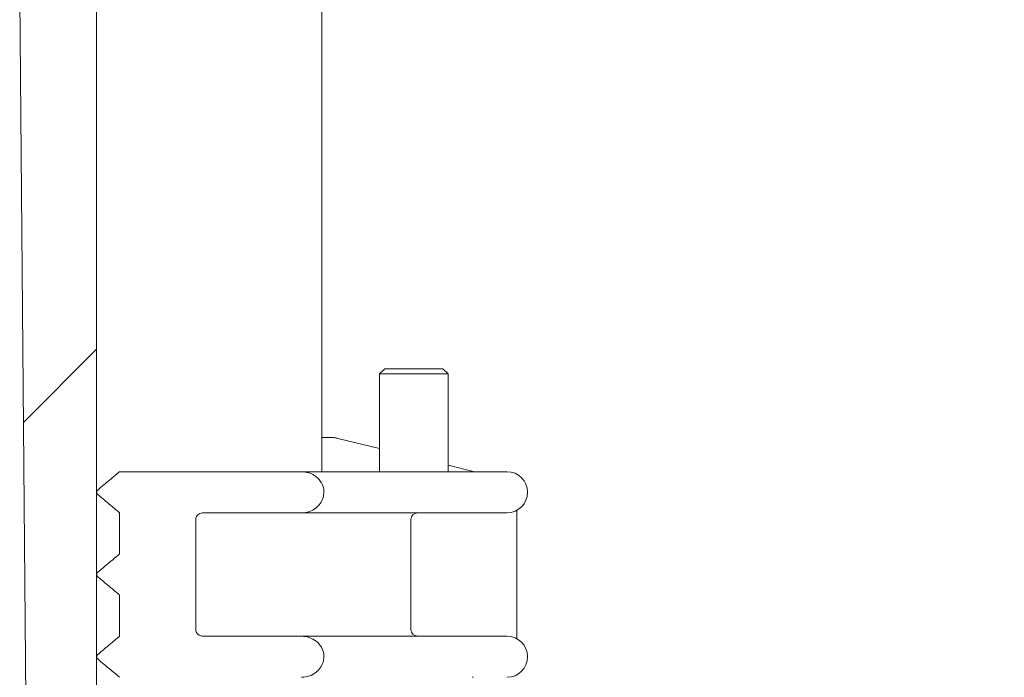
# Model space of a CAD drawing. Units: millimetres. Extents: x 1595 to 4570, y 166 to 4016.
# Drawn here: x 3366 to 3510, y 3060 to 3156 of the extents above; entities that cross this region are included whole.
import ezdxf

# ---------------------------------------------------------------- set-up
doc = ezdxf.new("R2010")
doc.units = ezdxf.units.MM
doc.header["$LTSCALE"] = 20
doc.linetypes.add('SLD-Durchgehend', pattern=[0])

msp = doc.modelspace()

# ---------------------------------------------------------------- hatches: boundary and pattern name
at = {"linetype": 'SLD-Durchgehend', "lineweight": 18}
h = msp.add_hatch(dxfattribs=at)
h.set_pattern_fill('ANSI31', scale=20, angle=3e-322, style=0)
edge = h.paths.add_edge_path(flags=0)
edge.add_spline(control_points=[(3398.49, 3512.83), (3398.49, 3512.87), (3398.49, 3512.9), (3398.5, 3512.94), (3398.51, 3513.09), (3398.54, 3513.23), (3398.58, 3513.38), (3398.67, 3513.7), (3398.82, 3514), (3399.01, 3514.27), (3399.19, 3514.54), (3399.43, 3514.78), (3399.69, 3514.97), (3399.97, 3515.18), (3400.29, 3515.34), (3400.62, 3515.46), (3400.98, 3515.58), (3401.36, 3515.65), (3401.74, 3515.65), (3401.75, 3515.65), (3401.77, 3515.65), (3401.78, 3515.65)], knot_values=[0.019149, 0.019149, 0.019149, 0.019149, 0.019252, 0.019252, 0.019252, 0.019695, 0.019695, 0.019695, 0.02068, 0.02068, 0.02068, 0.021662, 0.021662, 0.021662, 0.022705, 0.022705, 0.022705, 0.023842, 0.023842, 0.023842, 0.023886, 0.023886, 0.023886, 0.023886], weights=[1, 1, 1, 1, 1, 1, 1, 1, 1, 1, 1, 1, 1, 1, 1, 1, 1, 1, 1, 1, 1, 1], degree=3, periodic=0)
edge.add_line((3401.78, 3515.65), (3498.08, 3515.65))
edge.add_spline(control_points=[(3498.08, 3515.65), (3498.32, 3515.65), (3498.57, 3515.62), (3498.8, 3515.57), (3499.17, 3515.49), (3499.53, 3515.34), (3499.85, 3515.14), (3500.15, 3514.95), (3500.43, 3514.69), (3500.66, 3514.4), (3500.8, 3514.21), (3500.92, 3514), (3501.02, 3513.78)], knot_values=[0.004415, 0.004415, 0.004415, 0.004415, 0.005145, 0.005145, 0.005145, 0.006274, 0.006274, 0.006274, 0.007375, 0.007375, 0.007375, 0.008098, 0.008098, 0.008098, 0.008098], weights=[1, 1, 1, 1, 1, 1, 1, 1, 1, 1, 1, 1, 1], degree=3, periodic=0)
edge.add_spline(control_points=[(3501.02, 3513.78), (3501.1, 3513.58), (3501.2, 3513.4), (3501.3, 3513.21), (3501.51, 3512.87), (3501.76, 3512.54), (3502.04, 3512.25), (3502.48, 3511.81), (3503, 3511.44), (3503.55, 3511.18), (3504.12, 3510.91), (3504.73, 3510.74), (3505.35, 3510.68), (3505.54, 3510.66), (3505.73, 3510.65), (3505.92, 3510.65)], knot_values=[0.031755, 0.031755, 0.031755, 0.031755, 0.032385, 0.032385, 0.032385, 0.033599, 0.033599, 0.033599, 0.035467, 0.035467, 0.035467, 0.037351, 0.037351, 0.037351, 0.037917, 0.037917, 0.037917, 0.037917], weights=[1, 1, 1, 1, 1, 1, 1, 1, 1, 1, 1, 1, 1, 1, 1, 1], degree=3, periodic=0)
edge.add_line((3505.92, 3510.65), (3509.62, 3510.65))
edge.add_line((3509.62, 3510.65), (3509.62, 3524.65))
edge.add_spline(control_points=[(3509.62, 3524.65), (3509.62, 3524.67), (3509.62, 3524.69), (3509.62, 3524.7), (3509.62, 3525.02), (3509.55, 3525.35), (3509.44, 3525.65), (3509.33, 3525.95), (3509.17, 3526.23), (3508.97, 3526.48), (3508.76, 3526.74), (3508.5, 3526.96), (3508.22, 3527.14), (3507.93, 3527.33), (3507.61, 3527.47), (3507.27, 3527.55), (3507, 3527.62), (3506.73, 3527.65), (3506.45, 3527.65)], knot_values=[0.010263, 0.010263, 0.010263, 0.010263, 0.010317, 0.010317, 0.010317, 0.011276, 0.011276, 0.011276, 0.012235, 0.012235, 0.012235, 0.013225, 0.013225, 0.013225, 0.014265, 0.014265, 0.014265, 0.015085, 0.015085, 0.015085, 0.015085], weights=[1, 1, 1, 1, 1, 1, 1, 1, 1, 1, 1, 1, 1, 1, 1, 1, 1, 1, 1], degree=3, periodic=0)
edge.add_line((3506.45, 3527.65), (3481.55, 3527.65))
edge.add_line((3481.55, 3527.65), (3481.55, 3523.65))
edge.add_line((3481.55, 3523.65), (3439.79, 3523.65))
edge.add_line((3439.79, 3523.65), (3440.3, 3527.65))
edge.add_line((3440.3, 3527.65), (3414.82, 3527.65))
edge.add_spline(control_points=[(3414.82, 3527.65), (3414.89, 3526.32), (3414.97, 3524.98), (3415.04, 3523.65)], knot_values=[0.011051, 0.011051, 0.011051, 0.011051, 0.015057, 0.015057, 0.015057, 0.015057], weights=[1, 1, 1, 1], degree=3, periodic=0)
edge.add_line((3415.04, 3523.65), (3400.57, 3523.65))
edge.add_spline(control_points=[(3400.57, 3523.65), (3399.1, 3524.98), (3397.63, 3526.32), (3396.17, 3527.65)], knot_values=[0.447064, 0.447064, 0.447064, 0.447064, 0.453014, 0.453014, 0.453014, 0.453014], weights=[1, 1, 1, 1], degree=3, periodic=0)
edge.add_line((3396.17, 3527.65), (3390.64, 3527.65))
edge.add_spline(control_points=[(3390.64, 3527.65), (3390.1, 3519.61), (3389.55, 3511.57), (3389.01, 3503.53)], knot_values=[0.655416, 0.655416, 0.655416, 0.655416, 0.679594, 0.679594, 0.679594, 0.679594], weights=[1, 1, 1, 1], degree=3, periodic=0)
edge.add_spline(control_points=[(3389.01, 3503.53), (3389.01, 3503.51), (3389.01, 3503.49), (3389, 3503.48), (3388.98, 3503.28), (3388.93, 3503.07), (3388.85, 3502.89), (3388.76, 3502.7), (3388.64, 3502.53), (3388.5, 3502.38), (3388.35, 3502.21), (3388.18, 3502.07), (3387.99, 3501.96), (3387.78, 3501.84), (3387.55, 3501.76), (3387.31, 3501.71), (3387.14, 3501.67), (3386.97, 3501.65), (3386.8, 3501.65)], knot_values=[0.007616, 0.007616, 0.007616, 0.007616, 0.007666, 0.007666, 0.007666, 0.008274, 0.008274, 0.008274, 0.008891, 0.008891, 0.008891, 0.00955, 0.00955, 0.00955, 0.010273, 0.010273, 0.010273, 0.010791, 0.010791, 0.010791, 0.010791], weights=[1, 1, 1, 1, 1, 1, 1, 1, 1, 1, 1, 1, 1, 1, 1, 1, 1, 1, 1], degree=3, periodic=0)
edge.add_line((3386.8, 3501.65), (3371.69, 3501.65))
edge.add_spline(control_points=[(3371.69, 3501.65), (3371.6, 3501.65), (3371.5, 3501.65), (3371.4, 3501.63), (3371.15, 3501.6), (3370.9, 3501.54), (3370.68, 3501.43), (3370.47, 3501.34), (3370.27, 3501.21), (3370.1, 3501.05), (3369.92, 3500.9), (3369.78, 3500.71), (3369.67, 3500.51), (3369.63, 3500.43), (3369.59, 3500.36), (3369.56, 3500.28), (3369.49, 3500.09), (3369.45, 3499.89), (3369.45, 3499.68), (3369.45, 3499.68), (3369.45, 3499.67), (3369.45, 3499.67)], knot_values=[0.011002, 0.011002, 0.011002, 0.011002, 0.011297, 0.011297, 0.011297, 0.012061, 0.012061, 0.012061, 0.012764, 0.012764, 0.012764, 0.013471, 0.013471, 0.013471, 0.01372, 0.01372, 0.01372, 0.014333, 0.014333, 0.014333, 0.014349, 0.014349, 0.014349, 0.014349], weights=[1, 1, 1, 1, 1, 1, 1, 1, 1, 1, 1, 1, 1, 1, 1, 1, 1, 1, 1, 1, 1, 1], degree=3, periodic=0)
edge.add_spline(control_points=[(3369.45, 3499.67), (3368.33, 3387.66), (3367.22, 3275.66), (3366.1, 3163.65)], knot_values=[0.70169, 0.70169, 0.70169, 0.70169, 1.037725, 1.037725, 1.037725, 1.037725], weights=[1, 1, 1, 1], degree=3, periodic=0)
edge.add_spline(control_points=[(3366.1, 3163.65), (3366.85, 3072.98), (3367.6, 2982.32), (3368.35, 2891.65)], knot_values=[0.671574, 0.671574, 0.671574, 0.671574, 0.943583, 0.943583, 0.943583, 0.943583], weights=[1, 1, 1, 1], degree=3, periodic=0)
edge.add_line((3368.35, 2891.65), (3370.89, 2891.65))
edge.add_spline(control_points=[(3370.89, 2891.65), (3373.03, 2898.32), (3375.17, 2904.98), (3377.31, 2911.65)], knot_values=[2.008606, 2.008606, 2.008606, 2.008606, 2.029519, 2.029519, 2.029519, 2.029519], weights=[1, 1, 1, 1], degree=3, periodic=0)
edge.add_line((3377.31, 2911.65), (3377.31, 3163.65))
edge.add_spline(control_points=[(3377.31, 3163.65), (3378.25, 3257.1), (3379.2, 3350.54), (3380.15, 3443.98)], knot_values=[0.715151, 0.715151, 0.715151, 0.715151, 0.9955, 0.9955, 0.9955, 0.9955], weights=[1, 1, 1, 1], degree=3, periodic=0)
edge.add_spline(control_points=[(3380.15, 3443.98), (3380.15, 3444.23), (3380.15, 3444.48), (3380.16, 3444.73), (3380.17, 3445.73), (3380.18, 3446.73), (3380.19, 3447.73), (3380.23, 3451.73), (3380.28, 3455.72), (3380.33, 3459.72), (3380.46, 3470.05), (3380.61, 3480.38), (3380.79, 3490.72)], knot_values=[0, 0, 0, 0, 0.000749, 0.000749, 0.000749, 0.003746, 0.003746, 0.003746, 0.015735, 0.015735, 0.015735, 0.046736, 0.046736, 0.046736, 0.046736], weights=[1, 1, 1, 1, 1, 1, 1, 1, 1, 1, 1, 1, 1], degree=3, periodic=0)
edge.add_spline(control_points=[(3380.79, 3490.72), (3380.79, 3491.05), (3380.86, 3491.4), (3380.97, 3491.71), (3381.09, 3492.04), (3381.27, 3492.34), (3381.49, 3492.61), (3381.7, 3492.86), (3381.96, 3493.08), (3382.25, 3493.25), (3382.34, 3493.3), (3382.43, 3493.34), (3382.53, 3493.38)], knot_values=[0, 0, 0, 0, 0.001014, 0.001014, 0.001014, 0.002048, 0.002048, 0.002048, 0.003046, 0.003046, 0.003046, 0.003349, 0.003349, 0.003349, 0.003349], weights=[1, 1, 1, 1, 1, 1, 1, 1, 1, 1, 1, 1, 1], degree=3, periodic=0)
edge.add_spline(control_points=[(3382.53, 3493.38), (3382.74, 3493.47), (3382.96, 3493.54), (3383.19, 3493.59), (3383.45, 3493.65), (3383.72, 3493.68), (3383.99, 3493.67)], knot_values=[0.002423, 0.002423, 0.002423, 0.002423, 0.003112, 0.003112, 0.003112, 0.003916, 0.003916, 0.003916, 0.003916], weights=[1, 1, 1, 1, 1, 1, 1], degree=3, periodic=0)
edge.add_spline(control_points=[(3383.99, 3493.67), (3384.89, 3493.67), (3385.79, 3493.66), (3386.69, 3493.65)], knot_values=[0.03022, 0.03022, 0.03022, 0.03022, 0.032926, 0.032926, 0.032926, 0.032926], weights=[1, 1, 1, 1], degree=3, periodic=0)
edge.add_spline(control_points=[(3386.69, 3493.65), (3387.1, 3493.65), (3387.5, 3493.66), (3387.9, 3493.7), (3388.84, 3493.79), (3389.76, 3493.98), (3390.65, 3494.28), (3391.83, 3494.67), (3392.97, 3495.27), (3393.95, 3496.02), (3394.94, 3496.78), (3395.82, 3497.74), (3396.47, 3498.8), (3397.07, 3499.78), (3397.5, 3500.9), (3397.7, 3502.03), (3397.76, 3502.36), (3397.81, 3502.7), (3397.83, 3503.04)], knot_values=[0.061938, 0.061938, 0.061938, 0.061938, 0.063139, 0.063139, 0.063139, 0.065924, 0.065924, 0.065924, 0.06966, 0.06966, 0.06966, 0.073415, 0.073415, 0.073415, 0.076876, 0.076876, 0.076876, 0.077887, 0.077887, 0.077887, 0.077887], weights=[1, 1, 1, 1, 1, 1, 1, 1, 1, 1, 1, 1, 1, 1, 1, 1, 1, 1, 1], degree=3, periodic=0)
edge.add_spline(control_points=[(3397.83, 3503.04), (3398.05, 3506.3), (3398.27, 3509.57), (3398.49, 3512.83)], knot_values=[0.030932, 0.030932, 0.030932, 0.030932, 0.040748, 0.040748, 0.040748, 0.040748], weights=[1, 1, 1, 1], degree=3, periodic=0)
h = msp.add_hatch(dxfattribs=at)
h.set_pattern_fill('ANSI31', scale=20, angle=3e-322, style=0)
edge = h.paths.add_edge_path(flags=0)
edge.add_spline(control_points=[(3377.32, 3062.85), (3377.87, 3062.39), (3378.42, 3061.93), (3378.97, 3061.47), (3379.24, 3061.24), (3379.51, 3061.01), (3379.79, 3060.78), (3380.06, 3060.55), (3380.34, 3060.32), (3380.61, 3060.09), (3380.63, 3060.08), (3380.65, 3060.07), (3380.67, 3060.05)], knot_values=[0, 0, 0, 0, 0.002148, 0.002148, 0.002148, 0.003222, 0.003222, 0.003222, 0.004296, 0.004296, 0.004296, 0.004364, 0.004364, 0.004364, 0.004364], weights=[1, 1, 1, 1, 1, 1, 1, 1, 1, 1, 1, 1, 1], degree=3, periodic=0)
edge.add_line((3380.67, 3060.05), (3407.16, 3060.05))
edge.add_spline(control_points=[(3407.16, 3060.05), (3407.18, 3060.05), (3407.2, 3060.05), (3407.22, 3060.05), (3407.59, 3060.06), (3407.97, 3060.12), (3408.33, 3060.25), (3408.66, 3060.36), (3408.97, 3060.53), (3409.25, 3060.74), (3409.51, 3060.93), (3409.74, 3061.16), (3409.92, 3061.43), (3410.1, 3061.68), (3410.24, 3061.97), (3410.33, 3062.27), (3410.41, 3062.52), (3410.44, 3062.79), (3410.44, 3063.05)], knot_values=[0.005126, 0.005126, 0.005126, 0.005126, 0.005185, 0.005185, 0.005185, 0.006325, 0.006325, 0.006325, 0.007376, 0.007376, 0.007376, 0.008349, 0.008349, 0.008349, 0.009294, 0.009294, 0.009294, 0.010091, 0.010091, 0.010091, 0.010091], weights=[1, 1, 1, 1, 1, 1, 1, 1, 1, 1, 1, 1, 1, 1, 1, 1, 1, 1, 1], degree=3, periodic=0)
edge.add_spline(control_points=[(3410.44, 3063.05), (3410.44, 3063.19), (3410.43, 3063.33), (3410.41, 3063.47), (3410.36, 3063.81), (3410.24, 3064.14), (3410.07, 3064.44), (3409.88, 3064.77), (3409.63, 3065.06), (3409.33, 3065.3), (3409.02, 3065.55), (3408.66, 3065.75), (3408.28, 3065.87), (3407.92, 3065.99), (3407.54, 3066.05), (3407.16, 3066.05)], knot_values=[0.00015, 0.00015, 0.00015, 0.00015, 0.000571, 0.000571, 0.000571, 0.001612, 0.001612, 0.001612, 0.002759, 0.002759, 0.002759, 0.003974, 0.003974, 0.003974, 0.005121, 0.005121, 0.005121, 0.005121], weights=[1, 1, 1, 1, 1, 1, 1, 1, 1, 1, 1, 1, 1, 1, 1, 1], degree=3, periodic=0)
edge.add_line((3407.16, 3066.05), (3392.85, 3066.05))
edge.add_spline(control_points=[(3392.85, 3066.05), (3392.76, 3066.05), (3392.66, 3066.06), (3392.57, 3066.08), (3392.43, 3066.12), (3392.31, 3066.17), (3392.19, 3066.25), (3392.09, 3066.32), (3391.99, 3066.42), (3391.92, 3066.52), (3391.85, 3066.62), (3391.8, 3066.73), (3391.77, 3066.84), (3391.76, 3066.91), (3391.75, 3066.98), (3391.75, 3067.05)], knot_values=[0.001758, 0.001758, 0.001758, 0.001758, 0.002046, 0.002046, 0.002046, 0.002456, 0.002456, 0.002456, 0.002847, 0.002847, 0.002847, 0.003201, 0.003201, 0.003201, 0.003408, 0.003408, 0.003408, 0.003408], weights=[1, 1, 1, 1, 1, 1, 1, 1, 1, 1, 1, 1, 1, 1, 1, 1], degree=3, periodic=0)
edge.add_line((3391.75, 3067.05), (3391.75, 3083.05))
edge.add_spline(control_points=[(3391.75, 3083.05), (3391.75, 3083.12), (3391.76, 3083.18), (3391.77, 3083.25), (3391.79, 3083.35), (3391.83, 3083.44), (3391.88, 3083.53), (3391.94, 3083.62), (3392.01, 3083.7), (3392.09, 3083.77), (3392.17, 3083.85), (3392.27, 3083.91), (3392.38, 3083.95), (3392.49, 3084), (3392.62, 3084.03), (3392.74, 3084.05), (3392.78, 3084.05), (3392.82, 3084.05), (3392.85, 3084.05)], knot_values=[0.000112, 0.000112, 0.000112, 0.000112, 0.000308, 0.000308, 0.000308, 0.000616, 0.000616, 0.000616, 0.000931, 0.000931, 0.000931, 0.001271, 0.001271, 0.001271, 0.001645, 0.001645, 0.001645, 0.001758, 0.001758, 0.001758, 0.001758], weights=[1, 1, 1, 1, 1, 1, 1, 1, 1, 1, 1, 1, 1, 1, 1, 1, 1, 1, 1], degree=3, periodic=0)
edge.add_line((3392.85, 3084.05), (3407.16, 3084.05))
edge.add_spline(control_points=[(3407.16, 3084.05), (3407.18, 3084.05), (3407.2, 3084.05), (3407.22, 3084.05), (3407.59, 3084.06), (3407.97, 3084.12), (3408.33, 3084.25), (3408.66, 3084.36), (3408.97, 3084.53), (3409.25, 3084.74), (3409.51, 3084.93), (3409.74, 3085.16), (3409.92, 3085.43), (3410.1, 3085.68), (3410.24, 3085.97), (3410.33, 3086.27), (3410.41, 3086.52), (3410.44, 3086.79), (3410.44, 3087.05)], knot_values=[0.005126, 0.005126, 0.005126, 0.005126, 0.005185, 0.005185, 0.005185, 0.006325, 0.006325, 0.006325, 0.007376, 0.007376, 0.007376, 0.008349, 0.008349, 0.008349, 0.009294, 0.009294, 0.009294, 0.010091, 0.010091, 0.010091, 0.010091], weights=[1, 1, 1, 1, 1, 1, 1, 1, 1, 1, 1, 1, 1, 1, 1, 1, 1, 1, 1], degree=3, periodic=0)
edge.add_spline(control_points=[(3410.44, 3087.05), (3410.44, 3087.19), (3410.43, 3087.33), (3410.41, 3087.47), (3410.36, 3087.81), (3410.24, 3088.14), (3410.07, 3088.44), (3409.88, 3088.77), (3409.63, 3089.06), (3409.33, 3089.3), (3409.02, 3089.55), (3408.66, 3089.75), (3408.28, 3089.87), (3407.92, 3089.99), (3407.54, 3090.05), (3407.16, 3090.05)], knot_values=[0.00015, 0.00015, 0.00015, 0.00015, 0.000571, 0.000571, 0.000571, 0.001612, 0.001612, 0.001612, 0.002759, 0.002759, 0.002759, 0.003974, 0.003974, 0.003974, 0.005121, 0.005121, 0.005121, 0.005121], weights=[1, 1, 1, 1, 1, 1, 1, 1, 1, 1, 1, 1, 1, 1, 1, 1], degree=3, periodic=0)
edge.add_line((3407.16, 3090.05), (3380.67, 3090.05))
edge.add_spline(control_points=[(3380.67, 3090.05), (3380.65, 3090.04), (3380.63, 3090.02), (3380.61, 3090.01), (3380.34, 3089.78), (3380.06, 3089.55), (3379.79, 3089.32), (3379.51, 3089.09), (3379.24, 3088.86), (3378.97, 3088.63), (3378.42, 3088.17), (3377.87, 3087.71), (3377.32, 3087.25)], knot_values=[0.004228, 0.004228, 0.004228, 0.004228, 0.004296, 0.004296, 0.004296, 0.00537, 0.00537, 0.00537, 0.006444, 0.006444, 0.006444, 0.008593, 0.008593, 0.008593, 0.008593], weights=[1, 1, 1, 1, 1, 1, 1, 1, 1, 1, 1, 1, 1], degree=3, periodic=0)
edge.add_line((3377.32, 3087.25), (3377.32, 3086.85))
edge.add_spline(control_points=[(3377.32, 3086.85), (3377.6, 3086.62), (3377.87, 3086.39), (3378.15, 3086.15), (3378.29, 3086.04), (3378.43, 3085.92), (3378.57, 3085.81), (3378.71, 3085.69), (3378.85, 3085.57), (3378.98, 3085.46), (3379.12, 3085.34), (3379.26, 3085.22), (3379.4, 3085.11), (3379.54, 3084.99), (3379.68, 3084.88), (3379.82, 3084.76), (3379.96, 3084.64), (3380.1, 3084.53), (3380.23, 3084.41), (3380.37, 3084.29), (3380.51, 3084.18), (3380.65, 3084.06)], knot_values=[0, 0, 0, 0, 0.001087, 0.001087, 0.001087, 0.00163, 0.00163, 0.00163, 0.002173, 0.002173, 0.002173, 0.002716, 0.002716, 0.002716, 0.00326, 0.00326, 0.00326, 0.003803, 0.003803, 0.003803, 0.004346, 0.004346, 0.004346, 0.004346], weights=[1, 1, 1, 1, 1, 1, 1, 1, 1, 1, 1, 1, 1, 1, 1, 1, 1, 1, 1, 1, 1, 1], degree=3, periodic=0)
edge.add_line((3380.65, 3084.06), (3380.65, 3078.04))
edge.add_spline(control_points=[(3380.65, 3078.04), (3380.51, 3077.92), (3380.37, 3077.81), (3380.23, 3077.69), (3380.1, 3077.57), (3379.96, 3077.46), (3379.82, 3077.34), (3379.68, 3077.23), (3379.54, 3077.11), (3379.4, 3076.99), (3379.26, 3076.88), (3379.12, 3076.76), (3378.98, 3076.64), (3378.85, 3076.53), (3378.71, 3076.41), (3378.57, 3076.3), (3378.43, 3076.18), (3378.29, 3076.06), (3378.15, 3075.95), (3377.87, 3075.72), (3377.6, 3075.48), (3377.32, 3075.25)], knot_values=[0, 0, 0, 0, 0.000543, 0.000543, 0.000543, 0.001087, 0.001087, 0.001087, 0.00163, 0.00163, 0.00163, 0.002173, 0.002173, 0.002173, 0.002716, 0.002716, 0.002716, 0.00326, 0.00326, 0.00326, 0.004346, 0.004346, 0.004346, 0.004346], weights=[1, 1, 1, 1, 1, 1, 1, 1, 1, 1, 1, 1, 1, 1, 1, 1, 1, 1, 1, 1, 1, 1], degree=3, periodic=0)
edge.add_line((3377.32, 3075.25), (3377.32, 3074.85))
edge.add_spline(control_points=[(3377.32, 3074.85), (3377.6, 3074.62), (3377.87, 3074.39), (3378.15, 3074.15), (3378.29, 3074.04), (3378.43, 3073.92), (3378.57, 3073.81), (3378.71, 3073.69), (3378.85, 3073.57), (3378.98, 3073.46), (3379.12, 3073.34), (3379.26, 3073.22), (3379.4, 3073.11), (3379.54, 3072.99), (3379.68, 3072.88), (3379.82, 3072.76), (3379.96, 3072.64), (3380.1, 3072.53), (3380.23, 3072.41), (3380.37, 3072.29), (3380.51, 3072.18), (3380.65, 3072.06)], knot_values=[0, 0, 0, 0, 0.001087, 0.001087, 0.001087, 0.00163, 0.00163, 0.00163, 0.002173, 0.002173, 0.002173, 0.002716, 0.002716, 0.002716, 0.00326, 0.00326, 0.00326, 0.003803, 0.003803, 0.003803, 0.004346, 0.004346, 0.004346, 0.004346], weights=[1, 1, 1, 1, 1, 1, 1, 1, 1, 1, 1, 1, 1, 1, 1, 1, 1, 1, 1, 1, 1, 1], degree=3, periodic=0)
edge.add_line((3380.65, 3072.06), (3380.65, 3066.04))
edge.add_spline(control_points=[(3380.65, 3066.04), (3380.51, 3065.92), (3380.37, 3065.81), (3380.23, 3065.69), (3380.1, 3065.57), (3379.96, 3065.46), (3379.82, 3065.34), (3379.68, 3065.23), (3379.54, 3065.11), (3379.4, 3064.99), (3379.26, 3064.88), (3379.12, 3064.76), (3378.98, 3064.64), (3378.85, 3064.53), (3378.71, 3064.41), (3378.57, 3064.3), (3378.43, 3064.18), (3378.29, 3064.06), (3378.15, 3063.95), (3377.87, 3063.72), (3377.6, 3063.48), (3377.32, 3063.25)], knot_values=[0, 0, 0, 0, 0.000543, 0.000543, 0.000543, 0.001087, 0.001087, 0.001087, 0.00163, 0.00163, 0.00163, 0.002173, 0.002173, 0.002173, 0.002716, 0.002716, 0.002716, 0.00326, 0.00326, 0.00326, 0.004346, 0.004346, 0.004346, 0.004346], weights=[1, 1, 1, 1, 1, 1, 1, 1, 1, 1, 1, 1, 1, 1, 1, 1, 1, 1, 1, 1, 1, 1], degree=3, periodic=0)
edge.add_line((3377.32, 3063.25), (3377.32, 3062.85))

# ---------------------------------------------------------------- linework, layer by layer
at = {"color": 7, "linetype": 'SLD-Durchgehend', "lineweight": 18}
for p, q in [((3366.1, 3163.65), (3368.35, 2891.65)), ((3377.31, 2911.65), (3377.31, 3163.65)), ((3410.13, 3090.05), (3410.13, 3163.65)), ((3419.3, 3105.05), (3418.55, 3104.3)), ((3419.3, 3105.05), (3427.58, 3105.05)), ((3427.58, 3105.05), (3427.8, 3105.05)), ((3428.55, 3104.3), (3427.8, 3105.05)), ((3418.55, 3104.3), (3418.55, 3090.05)), ((3428.29, 3104.3), (3418.55, 3104.3)), ((3428.55, 3104.3), (3428.29, 3104.3)), ((3428.55, 3090.05), (3428.55, 3104.3)), ((3411.57, 3095.05), (3410.13, 3095.05)), ((3410.13, 3095.02), (3411.49, 3095.05)), ((3411.57, 3095.05), (3411.49, 3095.05)), ((3418.55, 3093.43), (3412.28, 3094.96)), ((3432.37, 3090.05), (3428.55, 3090.99)), ((3380.67, 3090.05), (3407.16, 3090.05)), ((3407.16, 3090.05), (3437.13, 3090.05)), ((3377.32, 3086.85), (3377.32, 3087.25)), ((3438.55, 3065.69), (3438.55, 3084.41)), ((3380.65, 3084.06), (3380.65, 3078.04)), ((3391.75, 3067.05), (3391.75, 3083.05)), ((3392.85, 3084.05), (3407.16, 3084.05)), ((3437.13, 3084.05), (3407.16, 3084.05)), ((3423.13, 3067.05), (3423.13, 3083.05)), ((3377.32, 3074.85), (3377.32, 3075.25)), ((3380.65, 3072.06), (3380.65, 3066.04)), ((3392.85, 3066.05), (3407.16, 3066.05)), ((3407.16, 3066.05), (3437.13, 3066.05)), ((3377.32, 3062.85), (3377.32, 3063.25))]:
    msp.add_line(p, q, dxfattribs=at)
for centre, radius, start, end in [((3411.57, 3092.05), 3, 76.2578, 90), ((3437.13, 3087.05), 3, 0, 90), ((3437.13, 3087.05), 3, 270, 0), ((3424.13, 3083.05), 1, 90, 180), ((3424.13, 3067.05), 1, 180, 270), ((3437.13, 3063.05), 3, 0, 90), ((3437.13, 3063.05), 3, 270, 0)]:
    msp.add_arc(centre, radius, start, end, dxfattribs=at)
for points, knots in [([(3377.32, 3087.25), (3377.87, 3087.71), (3378.69, 3088.4), (3379.79, 3089.32), (3380.36, 3089.79), (3380.65, 3090.04), (3380.67, 3090.05)], [0, 0, 0, 0, 0.492203, 0.738293, 0.98441, 1, 1, 1, 1]), ([(3407.16, 3090.05), (3407.54, 3090.02), (3408.32, 3089.94), (3409.36, 3089.37), (3410.11, 3088.51), (3410.42, 3087.67), (3410.44, 3087.19), (3410.44, 3087.05)], [0, 0, 0, 0, 0.230642, 0.474725, 0.704895, 0.914254, 1, 1, 1, 1]), ([(3380.65, 3084.06), (3380.51, 3084.18), (3380.23, 3084.41), (3379.82, 3084.76), (3379.4, 3085.11), (3378.98, 3085.46), (3378.57, 3085.81), (3378.01, 3086.27), (3377.6, 3086.62), (3377.32, 3086.85)], [0, 0, 0, 0, 0.125007, 0.250002, 0.374995, 0.499988, 0.624997, 0.749993, 1, 1, 1, 1]), ([(3410.44, 3087.05), (3410.42, 3086.79), (3410.37, 3086.21), (3409.95, 3085.39), (3409.26, 3084.68), (3408.32, 3084.18), (3407.57, 3084.05), (3407.18, 3084.05), (3407.16, 3084.05)], [0, 0, 0, 0, 0.160449, 0.35087, 0.546986, 0.758527, 0.987926, 1, 1, 1, 1]), ([(3391.75, 3083.05), (3391.75, 3083.12), (3391.76, 3083.28), (3391.87, 3083.54), (3392.08, 3083.79), (3392.38, 3083.97), (3392.65, 3084.04), (3392.82, 3084.05), (3392.85, 3084.05)], [0, 0, 0, 0, 0.119143, 0.305816, 0.497221, 0.704196, 0.930797, 1, 1, 1, 1]), ([(3377.32, 3075.25), (3377.6, 3075.48), (3378.01, 3075.83), (3378.57, 3076.3), (3378.98, 3076.64), (3379.4, 3076.99), (3379.82, 3077.34), (3380.23, 3077.69), (3380.51, 3077.92), (3380.65, 3078.04)], [0, 0, 0, 0, 0.250007, 0.375003, 0.499994, 0.624987, 0.749998, 0.874993, 1, 1, 1, 1]), ([(3380.65, 3072.06), (3380.51, 3072.18), (3380.23, 3072.41), (3379.82, 3072.76), (3379.4, 3073.11), (3378.98, 3073.46), (3378.57, 3073.81), (3378.01, 3074.27), (3377.6, 3074.62), (3377.32, 3074.85)], [0, 0, 0, 0, 0.124992, 0.249989, 0.375002, 0.499997, 0.625008, 0.750006, 1, 1, 1, 1]), ([(3377.32, 3063.25), (3377.6, 3063.48), (3378.01, 3063.83), (3378.57, 3064.3), (3378.98, 3064.64), (3379.4, 3064.99), (3379.82, 3065.34), (3380.23, 3065.69), (3380.51, 3065.92), (3380.65, 3066.04)], [0, 0, 0, 0, 0.249994, 0.374992, 0.500003, 0.624998, 0.750011, 0.875008, 1, 1, 1, 1]), ([(3392.85, 3066.05), (3392.76, 3066.06), (3392.52, 3066.07), (3392.18, 3066.23), (3391.9, 3066.5), (3391.77, 3066.79), (3391.75, 3066.98), (3391.75, 3067.05)], [0, 0, 0, 0, 0.175248, 0.423364, 0.659904, 0.873945, 1, 1, 1, 1]), ([(3407.16, 3066.05), (3407.54, 3066.02), (3408.32, 3065.94), (3409.36, 3065.37), (3410.11, 3064.51), (3410.42, 3063.67), (3410.44, 3063.19), (3410.44, 3063.05)], [0, 0, 0, 0, 0.230639, 0.474729, 0.704877, 0.914255, 1, 1, 1, 1]), ([(3380.67, 3060.05), (3380.65, 3060.07), (3380.36, 3060.31), (3379.79, 3060.78), (3378.69, 3061.7), (3377.87, 3062.39), (3377.32, 3062.85)], [0, 0, 0, 0, 0.015608, 0.261702, 0.507797, 1, 1, 1, 1]), ([(3410.44, 3063.05), (3410.42, 3062.79), (3410.37, 3062.21), (3409.95, 3061.39), (3409.26, 3060.68), (3408.32, 3060.18), (3407.57, 3060.05), (3407.18, 3060.05), (3407.16, 3060.05)], [0, 0, 0, 0, 0.16045, 0.350852, 0.54697, 0.758525, 0.987926, 1, 1, 1, 1]), ([(3432.2, 3060.05), (3432.2, 3060.05), (3432.16, 3060.05), (3432.1, 3060.05), (3432.05, 3060.05), (3432.04, 3060.05)], [0, 0, 0, 0, 0.081796, 0.798329, 1, 1, 1, 1])]:
    msp.add_open_spline(points, degree=3, knots=knots, dxfattribs=at)

doc.saveas('drawing.dxf')
